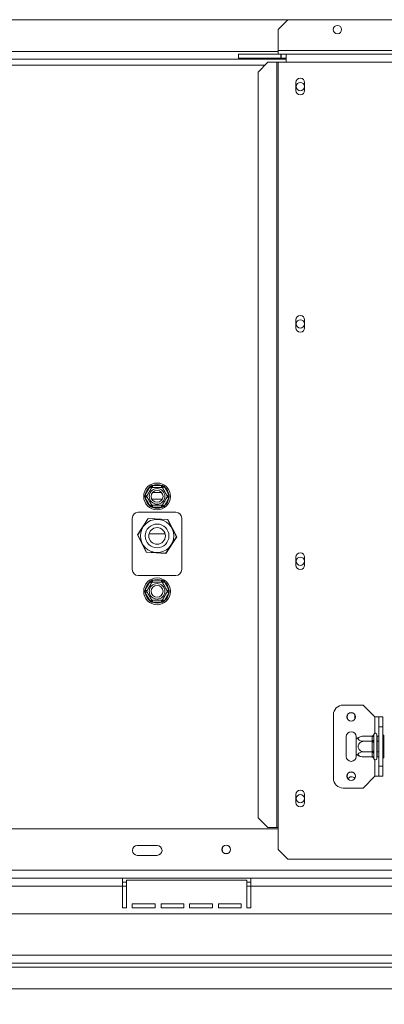
# Model space of a CAD drawing. Units: millimetres. Extents: x 202 to 33510, y -7872 to 10039.
# Drawn here: x 4744 to 5205, y 1615 to 2860 of the extents above; entities that cross this region are included whole.
import ezdxf

# ---------------------------------------------------------------- set-up
doc = ezdxf.new("R2010")
doc.units = ezdxf.units.MM
doc.header["$LTSCALE"] = 50
doc.layers.add('FORMAT', color=7, linetype='Continuous')
doc.styles.add('SLDTEXTSTYLE1', font='TXT', dxfattribs={"width": 0.75})
doc.dimstyles.new('SLDDIMSTYLE0', dxfattribs={"dimtxt": 132.291667, "dimasz": 65, "dimexe": 0, "dimexo": 0.0625, "dimgap": 33.072917, "dimtad": 1, "dimdec": 0, "dimlfac": 0.4, "dimrnd": 1e-09, "dimzin": 12, "dimdsep": 46, "dimtxsty": 'SLDTEXTSTYLE1', "dimsah": 1, "dimcen": 0.09, "dimadec": 0, "dimazin": 3, "dimtfac": 1, "dimtdec": 0, "dimtofl": 0, "dimtmove": 0, "dimatfit": 3, "dimfxl": 0, "dimfrac": 2, "dimtolj": 1, "dimtzin": 12, "dimarcsym": 0})

# ---------------------------------------------------------------- blocks, each defined once
blk = doc.blocks.new('_D_4')
at = {"layer": 'FORMAT', "color": 7}
for p, q in [((3755, 2302.2), (3755, 918.5)), ((6020, 1585.1), (6020, 918.5)), ((4609, 1418.6), (4582.1, 1418.6)), ((4582.1, 1418.6), (4582.1, 1171.7)), ((5199.9, 1418.6), (5226.7, 1418.6)), ((5226.7, 1418.6), (5226.7, 1171.7)), ((5032.6, 1391.4), (4917.1, 1198.9)), ((4582.1, 1171.7), (4609, 1171.7)), ((5226.7, 1171.7), (5199.9, 1171.7)), ((3755, 968.5), (6020, 968.5))]:
    blk.add_line(p, q, dxfattribs=at)
for points in [[(3755, 968.5), (3820, 956), (3820, 981)], [(6020, 968.5), (5955, 981), (5955, 956)]]:
    blk.add_solid(points, dxfattribs=at)
at = {"layer": 'FORMAT', "color": 7, "attachment_point": 1, "style": 'SLDTEXTSTYLE1'}
for s, insert, char_height in [('11', (4838, 1414.5), 92.6), ('35', (4642.5, 1367.8), 132.29), ('"', (5111.7, 1367.8), 132.3), ('16', (4974.8, 1291.1), 92.6), ('906mm', (4592.4, 1139), 132.29)]:
    blk.add_mtext(s, dxfattribs=dict(at, insert=insert, char_height=char_height))

msp = doc.modelspace()

# ---------------------------------------------------------------- linework, layer by layer
at = {"color": 7, "linetype": 'Continuous', "lineweight": 15}
for p, q in [((5083.1, 2859.7), (2426.9, 2859.7)), ((5083.1, 2859.7), (5070.6, 2847.2)), ((5083.1, 2859.7), (5858.1, 2859.7)), ((5070.6, 2821), (5070.6, 2847.2)), ((5020.6, 2811), (5020.6, 2816)), ((5020.6, 2816), (5074, 2816)), ((5070.6, 2821), (5070.6, 2816)), ((5074, 2811), (5074, 2816)), ((5074.5, 2816), (5074, 2816)), ((5074.5, 2811), (5074.5, 2816)), ((5074.5, 2816), (5080.6, 2816)), ((5080.6, 2816), (5860.6, 2816)), ((5080.6, 2816), (5080.6, 2806)), ((2429.4, 2809.7), (5080.6, 2809.7)), ((5020.6, 2811), (5074, 2811)), ((5057.8, 2806), (5045.4, 2793.5)), ((5069.2, 2806), (5057.8, 2806)), ((5069.2, 2806), (5069.2, 1838.5)), ((5069.2, 2806), (5070.6, 2806)), ((5070.6, 2806), (5070.6, 1838.5)), ((5070.6, 2806), (5080.6, 2806)), ((5074, 2811), (5074.5, 2811)), ((5074.5, 2811), (5080.6, 2811)), ((5080.6, 2806), (5860.6, 2806)), ((5045.4, 2793.5), (5045.4, 1851)), ((5093.2, 2780.2), (5093.2, 2770.2)), ((5104.2, 2770.2), (5104.2, 2780.2)), ((5093.2, 2480.2), (5093.2, 2470.2)), ((5104.2, 2470.2), (5104.2, 2480.2)), ((4902.6, 2259.2), (4908.3, 2269.1)), ((4908.3, 2269.1), (4910.5, 2267.9)), ((4911.8, 2268.6), (4911.8, 2271.1)), ((4911.8, 2271.1), (4923.2, 2271.1)), ((4923.2, 2268.6), (4923.2, 2271.1)), ((4924.5, 2267.9), (4926.7, 2269.1)), ((4926.7, 2269.1), (4932.4, 2259.2)), ((4902.6, 2259.2), (4904.8, 2258)), ((4902.6, 2255.2), (4904.8, 2256.5)), ((4908.3, 2245.4), (4902.6, 2255.2)), ((4911.9, 2262.2), (4923.1, 2262.2)), ((4932.4, 2255.2), (4926.7, 2245.4)), ((4930.2, 2258), (4932.4, 2259.2)), ((4930.2, 2256.5), (4932.4, 2255.2)), ((4908.3, 2245.4), (4910.5, 2246.6)), ((4911.8, 2243.4), (4911.8, 2245.9)), ((4923.2, 2243.4), (4911.8, 2243.4)), ((4923.2, 2243.4), (4923.2, 2245.9)), ((4924.5, 2246.6), (4926.7, 2245.4)), ((4886.2, 2164.7), (4886.2, 2229.7)), ((4892.7, 2208.6), (4906.3, 2229.4)), ((4906.4, 2229.1), (4893, 2208.6)), ((4893.7, 2237.2), (4941.2, 2237.2)), ((4906.3, 2229.4), (4931.1, 2228)), ((4930.9, 2227.8), (4906.4, 2229.1)), ((4942, 2205.9), (4930.9, 2227.8)), ((4931.1, 2228), (4942.3, 2205.9)), ((4948.7, 2229.7), (4948.7, 2164.7)), ((4903.9, 2186.5), (4892.7, 2208.6)), ((4893, 2208.6), (4904.1, 2186.7)), ((4907.4, 2210), (4927.6, 2210)), ((4928.6, 2185.3), (4942, 2205.9)), ((4942.3, 2205.9), (4928.7, 2185.1)), ((4928.7, 2185.1), (4903.9, 2186.5)), ((4904.1, 2186.7), (4928.6, 2185.3)), ((5093.2, 2180.2), (5093.2, 2170.2)), ((5104.2, 2170.2), (5104.2, 2180.2)), ((4941.2, 2157.2), (4893.7, 2157.2)), ((4902.6, 2139.2), (4908.3, 2149.1)), ((4908.3, 2149.1), (4910.5, 2147.9)), ((4911.8, 2148.6), (4911.8, 2151.1)), ((4911.8, 2151.1), (4923.2, 2151.1)), ((4923.2, 2148.6), (4923.2, 2151.1)), ((4924.5, 2147.9), (4926.7, 2149.1)), ((4926.7, 2149.1), (4932.4, 2139.2)), ((4902.6, 2139.2), (4904.8, 2138)), ((4902.6, 2135.2), (4904.8, 2136.5)), ((4908.3, 2125.4), (4902.6, 2135.2)), ((4932.4, 2135.2), (4926.7, 2125.4)), ((4930.2, 2138), (4932.4, 2139.2)), ((4930.2, 2136.5), (4932.4, 2135.2)), ((4908.3, 2125.4), (4910.5, 2126.6)), ((4911.8, 2123.4), (4911.8, 2125.9)), ((4923.2, 2123.4), (4911.8, 2123.4)), ((4923.2, 2123.4), (4923.2, 2125.9)), ((4924.5, 2126.6), (4926.7, 2125.4)), ((5178.1, 1993.5), (5153.1, 1993.5)), ((5193.1, 1978.5), (5178.1, 1993.5)), ((5140.6, 1901), (5140.6, 1981)), ((5167.5, 1975.6), (5167.5, 1981.4)), ((5193.1, 1978.5), (5198.1, 1978.5)), ((5198.1, 1978.5), (5203.1, 1978.5)), ((5198.1, 1966), (5198.1, 1978.5)), ((5203.1, 1978.5), (5203.1, 1966)), ((5189.4, 1954.1), (5179.1, 1954.1)), ((5189.4, 1953.7), (5189.4, 1954.1)), ((5191.9, 1956.4), (5191.9, 1955.9)), ((5191.9, 1955.9), (5191.9, 1950.2)), ((5195.6, 1956), (5195.6, 1926)), ((5195.9, 1954.1), (5195.6, 1954.4)), ((5195.9, 1954.1), (5195.9, 1947.6)), ((5198.1, 1954.1), (5195.9, 1954.1)), ((5203.1, 1966), (5198.1, 1966)), ((5198.1, 1916), (5198.1, 1966)), ((5203.1, 1916), (5203.1, 1966)), ((5204.4, 1955.4), (5203.1, 1955.4)), ((5204.4, 1955.4), (5204.4, 1948.2)), ((5156.9, 1953.5), (5156.9, 1928.5)), ((5169.4, 1950.8), (5169.4, 1953.5)), ((5169.4, 1931.1), (5169.4, 1950.8)), ((5189.4, 1947.6), (5179.1, 1947.6)), ((5189.4, 1948), (5189.4, 1953.7)), ((5189.4, 1947.6), (5189.4, 1948)), ((5189.4, 1946.7), (5189.4, 1947.6)), ((5189.4, 1935.3), (5189.4, 1946.7)), ((5189.4, 1946.7), (5191.9, 1946.7)), ((5191.9, 1950.2), (5191.9, 1948.7)), ((5191.9, 1948.7), (5191.9, 1946.7)), ((5191.9, 1946.7), (5191.9, 1935.3)), ((5195.9, 1947.6), (5195.6, 1947.7)), ((5195.9, 1947.6), (5195.9, 1934.4)), ((5198.1, 1947.6), (5195.9, 1947.6)), ((5204.4, 1948.2), (5203.1, 1948.2)), ((5204.4, 1948.2), (5204.4, 1933.8)), ((5169.4, 1928.5), (5169.4, 1931.1)), ((5189.4, 1934.4), (5179.1, 1934.4)), ((5189.4, 1935.3), (5191.9, 1935.3)), ((5189.4, 1934.4), (5189.4, 1935.3)), ((5189.4, 1934), (5189.4, 1934.4)), ((5189.4, 1928.3), (5189.4, 1934)), ((5191.9, 1935.3), (5191.9, 1933.3)), ((5191.9, 1933.3), (5191.9, 1931.8)), ((5191.9, 1931.8), (5191.9, 1926.1)), ((5195.9, 1934.4), (5195.6, 1934.3)), ((5198.1, 1934.4), (5195.9, 1934.4)), ((5195.9, 1934.4), (5195.9, 1927.9)), ((5204.4, 1933.8), (5203.1, 1933.8)), ((5204.4, 1933.8), (5204.4, 1926.6)), ((5189.4, 1927.9), (5179.1, 1927.9)), ((5189.4, 1927.9), (5189.4, 1928.3)), ((5191.9, 1926.1), (5191.9, 1925.6)), ((5195.6, 1927.6), (5195.9, 1927.9)), ((5198.1, 1927.9), (5195.9, 1927.9)), ((5204.4, 1926.6), (5203.1, 1926.6)), ((5198.1, 1916), (5203.1, 1916)), ((5198.1, 1903.5), (5198.1, 1916)), ((5203.1, 1916), (5203.1, 1903.5)), ((5193.1, 1903.5), (5178.1, 1888.5)), ((5193.1, 1903.5), (5198.1, 1903.5)), ((5203.1, 1903.5), (5198.1, 1903.5)), ((5093.2, 1880.2), (5093.2, 1870.2)), ((5104.2, 1870.2), (5104.2, 1880.2)), ((5178.1, 1888.5), (5153.1, 1888.5)), ((5045.4, 1851), (5057.8, 1838.5)), ((5070.6, 1837.2), (2439.4, 1837.2)), ((5057.8, 1838.5), (5069.2, 1838.5)), ((5070.6, 1838.5), (5069.2, 1838.5)), ((5070.6, 1811), (5070.6, 1838.5)), ((4917.5, 1816), (4892.5, 1816)), ((5070.6, 1811), (5083.1, 1798.5)), ((4892.5, 1803.5), (4917.5, 1803.5)), ((5083.1, 1798.5), (5858.1, 1798.5)), ((5823.2, 1784.7), (1686.7, 1784.7)), ((4873.7, 1774.7), (4536.2, 1774.7)), ((4873.7, 1764.7), (4873.7, 1774.7)), ((5036.2, 1774.7), (4873.7, 1774.7)), ((4878.7, 1769.7), (4873.7, 1769.7)), ((4878.7, 1772.2), (4878.7, 1737.2)), ((5031.2, 1772.2), (4878.7, 1772.2)), ((5031.2, 1737.2), (5031.2, 1772.2)), ((5036.2, 1769.7), (5031.2, 1769.7)), ((5036.2, 1774.7), (5036.2, 1764.7)), ((5373.7, 1774.7), (5036.2, 1774.7)), ((4873.7, 1764.7), (4536.2, 1764.7)), ((4873.7, 1737.2), (4873.7, 1764.7)), ((5373.7, 1764.7), (5036.2, 1764.7)), ((5036.2, 1737.2), (5036.2, 1764.7)), ((4873.7, 1737.2), (4878.7, 1737.2)), ((4886.2, 1737.2), (4886.2, 1742.2)), ((4886.2, 1742.2), (4915, 1742.2)), ((4886.2, 1737.2), (4915, 1737.2)), ((4915, 1742.2), (4915, 1737.2)), ((4922.5, 1737.2), (4922.5, 1742.2)), ((4922.5, 1742.2), (4951.2, 1742.2)), ((4922.5, 1737.2), (4951.2, 1737.2)), ((4951.2, 1742.2), (4951.2, 1737.2)), ((4958.7, 1742.2), (4987.5, 1742.2)), ((4958.7, 1737.2), (4958.7, 1742.2)), ((4958.7, 1737.2), (4987.5, 1737.2)), ((4987.5, 1742.2), (4987.5, 1737.2)), ((4995, 1742.2), (5023.7, 1742.2)), ((4995, 1737.2), (4995, 1742.2)), ((4995, 1737.2), (5023.7, 1737.2)), ((5023.7, 1742.2), (5023.7, 1737.2)), ((5031.2, 1737.2), (5036.2, 1737.2)), ((5964.7, 1729.7), (1545.2, 1729.7)), ((5972.2, 1677.2), (1537.7, 1677.2)), ((1537.7, 1667.2), (5972.2, 1667.2)), ((1537.7, 1662.2), (5972.2, 1662.2)), ((1490.1, 1634.7), (6019.9, 1634.7))]:
    msp.add_line(p, q, dxfattribs=at)
at = {"color": 8, "linetype": 'Continuous', "lineweight": 15}
for p, q in [((5070.6, 2819.7), (2439.4, 2819.7)), ((5862.5, 2821), (5070.6, 2821)), ((2455.9, 2802.2), (5054.1, 2802.2)), ((4924, 2253.5), (4911, 2253.5)), ((5193.1, 1957.8), (5193.1, 1978.5)), ((5193.1, 1903.5), (5193.1, 1924.2)), ((4878.7, 1764.7), (4873.7, 1764.7)), ((5036.2, 1764.7), (5031.2, 1764.7))]:
    msp.add_line(p, q, dxfattribs=at)
at = {"color": 7, "linetype": 'Continuous', "lineweight": 15}
for centre, radius in [((5145.6, 2847.2), 5.38), ((5098.7, 2775.2), 5.25), ((5098.7, 2475.2), 5.25), ((4917.5, 2257.2), 16.9), ((4917.5, 2257.2), 9.85), ((4917.5, 2257.2), 7.5), ((4917.5, 2207.2), 21), ((4917.5, 2207.2), 15), ((4917.5, 2207.2), 10.5), ((5098.7, 2175.2), 5.25), ((4917.5, 2137.2), 16.9), ((4917.5, 2137.2), 9.85), ((4917.5, 2137.2), 7.5), ((5163.1, 1978.5), 5.5), ((5163.1, 1978.5), 5.25), ((5163.1, 1903.5), 5.5), ((5163.1, 1903.5), 5.25), ((5098.7, 1875.2), 5.25), ((5005, 1811), 5.5), ((5005, 1811), 5.25)]:
    msp.add_circle(centre, radius, dxfattribs=at)
for centre, radius, start, end in [((5098.7, 2780.2), 5.5, 0, 180), ((5098.7, 2770.2), 5.5, 180, 0), ((5098.7, 2480.2), 5.5, 0, 180), ((5098.7, 2470.2), 5.5, 180, 0), ((4917.5, 2257.2), 15, 127.6684, 172.3316), ((4917.5, 2257.2), 15, 67.6684, 112.3316), ((4917.5, 2257.2), 15, 7.6684, 52.3316), ((4917.5, 2257.2), 15, 187.6684, 232.3316), ((4917.5, 2257.2), 15, 307.6684, 352.3316), ((4917.5, 2257.2), 15, 247.6684, 292.3316), ((4893.7, 2229.7), 7.5, 90, 180), ((4941.2, 2229.7), 7.5, 0, 90), ((5098.7, 2180.2), 5.5, 0, 180), ((5098.7, 2170.2), 5.5, 180, 0), ((4893.7, 2164.7), 7.5, 180, 270), ((4941.2, 2164.7), 7.5, 270, 0), ((4917.5, 2137.2), 15, 127.6684, 172.3316), ((4917.5, 2137.2), 15, 67.6684, 112.3316), ((4917.5, 2137.2), 15, 7.6684, 52.3316), ((4917.5, 2137.2), 15, 187.6684, 232.3316), ((4917.5, 2137.2), 15, 307.6684, 352.3316), ((4917.5, 2137.2), 15, 247.6684, 292.3316), ((5153.1, 1981), 12.5, 90, 180), ((5163.1, 1953.5), 6.25, 0, 180), ((5179.1, 1938), 16.1, 94.8483, 127.2258), ((5179.1, 1938), 16.1, 93.4105, 94.8483), ((5189.5, 1956), 2.35, 266.1887, 355.5981), ((5193.7, 1956), 1.88, 0, 166.4871), ((5189.5, 1950.3), 2.35, 266.1887, 355.5981), ((5179.1, 1944), 16.1, 232.7742, 265.0951), ((5189.5, 1931.6), 2.35, 4.4019, 93.8113), ((5163.1, 1928.5), 6.25, 180, 0), ((5179.1, 1944), 16.1, 265.0951, 265.5564), ((5189.5, 1925.9), 2.35, 4.4019, 93.8113), ((5193.7, 1926), 1.88, 193.5051, 0), ((5153.1, 1901), 12.5, 180, 270), ((5163.7, 1897.2), 5.63, 43.7376, 147.6836), ((5163.7, 1897.2), 5.5, 43.2935, 148.1277), ((5098.7, 1880.2), 5.5, 0, 180), ((5098.7, 1870.2), 5.5, 180, 360), ((4892.5, 1809.7), 6.25, 90, 270), ((4917.5, 1809.7), 6.25, 270, 90)]:
    msp.add_arc(centre, radius, start, end, dxfattribs=at)
for points, knots in [([(4904.3, 2257.2), (4904.4, 2257.2), (4904.4, 2257.3), (4904.4, 2257.3), (4904.5, 2257.4), (4904.5, 2257.6), (4904.7, 2257.8), (4904.8, 2258), (4904.9, 2258.3), (4905.1, 2258.6), (4905.3, 2258.9), (4905.6, 2259.3), (4905.8, 2259.8), (4906.1, 2260.2), (4906.3, 2260.7), (4906.6, 2261.1), (4906.9, 2261.6), (4907.2, 2262.1), (4907.5, 2262.6), (4907.8, 2263.2), (4908.2, 2263.9), (4908.7, 2264.7), (4909.1, 2265.5), (4909.6, 2266.3), (4909.9, 2266.8), (4910.1, 2267.2), (4910.2, 2267.5), (4910.4, 2267.7), (4910.5, 2268), (4910.7, 2268.2), (4910.8, 2268.3), (4910.8, 2268.5), (4910.9, 2268.6), (4910.9, 2268.6), (4910.9, 2268.6)], [0, 0, 0, 0, 0.02848, 0.057131, 0.086323, 0.115705, 0.144192, 0.172862, 0.202132, 0.231619, 0.260451, 0.289513, 0.319344, 0.349464, 0.375474, 0.401938, 0.428642, 0.455849, 0.484982, 0.514469, 0.550441, 0.595069, 0.640363, 0.698583, 0.734118, 0.759572, 0.785179, 0.811014, 0.837153, 0.865101, 0.893223, 0.921879, 0.950714, 1, 1, 1, 1]), ([(4908.3, 2269.1), (4908.6, 2269.4), (4909, 2269.9), (4909.5, 2270.4), (4909.8, 2270.6)], [0, 0, 0, 0, 0.499606, 1, 1, 1, 1]), ([(4909.8, 2270.6), (4910.1, 2270.7), (4910.8, 2270.9), (4911.4, 2271), (4911.8, 2271.1)], [0, 0, 0, 0, 0.499553, 1, 1, 1, 1]), ([(4909.8, 2270.6), (4909.8, 2270.6), (4909.8, 2270.5), (4910, 2270.1), (4910.4, 2269.6), (4910.7, 2269), (4910.9, 2268.7), (4910.9, 2268.6), (4910.9, 2268.6)], [0, 0, 0, 0, 0.004162, 0.09651, 0.357505, 0.581507, 0.790467, 1, 1, 1, 1]), ([(4910.9, 2268.6), (4910.9, 2268.6), (4910.9, 2268.6), (4911, 2268.6), (4911.1, 2268.6), (4911.3, 2268.6), (4911.5, 2268.6), (4911.8, 2268.6), (4912.1, 2268.6), (4912.5, 2268.6), (4912.9, 2268.6), (4913.3, 2268.6), (4913.8, 2268.6), (4914.3, 2268.6), (4914.9, 2268.6), (4915.4, 2268.6), (4915.9, 2268.6), (4916.5, 2268.6), (4917.2, 2268.6), (4917.8, 2268.6), (4918.6, 2268.6), (4919.5, 2268.6), (4920.5, 2268.6), (4921.3, 2268.6), (4922, 2268.6), (4922.4, 2268.6), (4922.7, 2268.6), (4923, 2268.6), (4923.3, 2268.6), (4923.5, 2268.6), (4923.7, 2268.6), (4923.9, 2268.6), (4924, 2268.6), (4924, 2268.6), (4924.1, 2268.6)], [0, 0, 0, 0, 0.02848, 0.057131, 0.086323, 0.115705, 0.144192, 0.172862, 0.202132, 0.231619, 0.260451, 0.289513, 0.319344, 0.349464, 0.375474, 0.401938, 0.428642, 0.455849, 0.484982, 0.514469, 0.550441, 0.595069, 0.640363, 0.698583, 0.734118, 0.759572, 0.785179, 0.811014, 0.837153, 0.865101, 0.893223, 0.921879, 0.950714, 1, 1, 1, 1]), ([(4923.2, 2271.1), (4923.5, 2271), (4924.2, 2270.9), (4924.9, 2270.7), (4925.2, 2270.6)], [0, 0, 0, 0, 0.499606, 1, 1, 1, 1]), ([(4924.1, 2268.6), (4924.1, 2268.6), (4924.1, 2268.7), (4924.3, 2269), (4924.6, 2269.6), (4924.9, 2270.1), (4925.1, 2270.5), (4925.2, 2270.6), (4925.2, 2270.6)], [0, 0, 0, 0, 0.209533, 0.418493, 0.642495, 0.90349, 0.995838, 1, 1, 1, 1]), ([(4924.1, 2268.6), (4924.1, 2268.6), (4924.1, 2268.6), (4924.1, 2268.6), (4924.1, 2268.5), (4924.2, 2268.3), (4924.3, 2268.2), (4924.4, 2267.9), (4924.6, 2267.7), (4924.8, 2267.3), (4925, 2267), (4925.2, 2266.6), (4925.5, 2266.2), (4925.7, 2265.7), (4926, 2265.3), (4926.3, 2264.8), (4926.5, 2264.3), (4926.8, 2263.8), (4927.1, 2263.4), (4927.3, 2262.9), (4927.6, 2262.5), (4927.8, 2262), (4928.1, 2261.6), (4928.3, 2261.2), (4928.6, 2260.8), (4928.8, 2260.4), (4929, 2260), (4929.2, 2259.6), (4929.4, 2259.3), (4929.6, 2259), (4929.8, 2258.7), (4930, 2258.4), (4930.1, 2258.1), (4930.3, 2257.9), (4930.4, 2257.7), (4930.5, 2257.5), (4930.5, 2257.4), (4930.6, 2257.3), (4930.6, 2257.3), (4930.6, 2257.2), (4930.6, 2257.2)], [0, 0, 0, 0, 0.025499, 0.05112, 0.077125, 0.103263, 0.133695, 0.164351, 0.195736, 0.227385, 0.256361, 0.285568, 0.315551, 0.345824, 0.371934, 0.398259, 0.425306, 0.45262, 0.476209, 0.499983, 0.523211, 0.546617, 0.57058, 0.594731, 0.617956, 0.641339, 0.665198, 0.689211, 0.713377, 0.737689, 0.762433, 0.787317, 0.814076, 0.840999, 0.868416, 0.895998, 0.921671, 0.947473, 0.97367, 1, 1, 1, 1]), ([(4925.2, 2270.6), (4925.4, 2270.4), (4925.9, 2269.9), (4926.4, 2269.4), (4926.7, 2269.1)], [0, 0, 0, 0, 0.4995534, 1, 1, 1, 1]), ([(4902, 2257.2), (4902.1, 2257.6), (4902.3, 2258.2), (4902.5, 2258.9), (4902.6, 2259.2)], [0, 0, 0, 0, 0.4995534, 1, 1, 1, 1]), ([(4902.6, 2255.2), (4902.5, 2255.6), (4902.3, 2256.2), (4902.1, 2256.9), (4902, 2257.2)], [0, 0, 0, 0, 0.499606, 1, 1, 1, 1]), ([(4902, 2257.2), (4902.1, 2257.2), (4902.2, 2257.2), (4902.6, 2257.2), (4903.2, 2257.2), (4903.9, 2257.2), (4904.3, 2257.2), (4904.3, 2257.2), (4904.3, 2257.2)], [0, 0, 0, 0, 0.004162, 0.09651, 0.357505, 0.581507, 0.790467, 1, 1, 1, 1]), ([(4910.9, 2245.9), (4910.9, 2245.9), (4910.9, 2245.9), (4910.9, 2245.9), (4910.8, 2246), (4910.8, 2246.1), (4910.7, 2246.3), (4910.5, 2246.5), (4910.4, 2246.8), (4910.2, 2247.2), (4910, 2247.5), (4909.7, 2247.9), (4909.5, 2248.3), (4909.2, 2248.8), (4909, 2249.2), (4908.7, 2249.7), (4908.4, 2250.2), (4908.2, 2250.6), (4907.9, 2251.1), (4907.6, 2251.6), (4907.4, 2252), (4907.1, 2252.4), (4906.9, 2252.9), (4906.6, 2253.3), (4906.4, 2253.7), (4906.2, 2254.1), (4905.9, 2254.5), (4905.7, 2254.9), (4905.5, 2255.2), (4905.3, 2255.5), (4905.2, 2255.8), (4905, 2256.1), (4904.9, 2256.4), (4904.7, 2256.6), (4904.6, 2256.8), (4904.5, 2257), (4904.4, 2257.1), (4904.4, 2257.2), (4904.4, 2257.2), (4904.4, 2257.2), (4904.3, 2257.2)], [0, 0, 0, 0, 0.025499, 0.05112, 0.077125, 0.103263, 0.133695, 0.164351, 0.195736, 0.227385, 0.256361, 0.285568, 0.315551, 0.345824, 0.371934, 0.398259, 0.425306, 0.45262, 0.476209, 0.499983, 0.523211, 0.546617, 0.57058, 0.594731, 0.617956, 0.641339, 0.665198, 0.689211, 0.713377, 0.737689, 0.762433, 0.787317, 0.814076, 0.840999, 0.868416, 0.895998, 0.921671, 0.947473, 0.97367, 1, 1, 1, 1]), ([(4930.6, 2257.2), (4930.6, 2257.2), (4930.6, 2257.2), (4930.6, 2257.2), (4930.5, 2257.1), (4930.4, 2256.9), (4930.3, 2256.7), (4930.2, 2256.5), (4930, 2256.2), (4929.8, 2255.9), (4929.6, 2255.6), (4929.4, 2255.2), (4929.2, 2254.7), (4928.9, 2254.3), (4928.6, 2253.8), (4928.4, 2253.4), (4928.1, 2252.9), (4927.8, 2252.4), (4927.5, 2251.8), (4927.2, 2251.2), (4926.8, 2250.6), (4926.3, 2249.8), (4925.8, 2248.9), (4925.4, 2248.2), (4925.1, 2247.7), (4924.9, 2247.3), (4924.7, 2247), (4924.6, 2246.8), (4924.4, 2246.5), (4924.3, 2246.3), (4924.2, 2246.1), (4924.1, 2246), (4924.1, 2245.9), (4924.1, 2245.9), (4924.1, 2245.9)], [0, 0, 0, 0, 0.02848, 0.057131, 0.086323, 0.115705, 0.144192, 0.172862, 0.202132, 0.231619, 0.260451, 0.289513, 0.319344, 0.349464, 0.375474, 0.401938, 0.428642, 0.455849, 0.484982, 0.514469, 0.550441, 0.595069, 0.640363, 0.698583, 0.734118, 0.759572, 0.785179, 0.811014, 0.837153, 0.865101, 0.893223, 0.921879, 0.950714, 1, 1, 1, 1]), ([(4930.6, 2257.2), (4930.6, 2257.2), (4930.7, 2257.2), (4931.1, 2257.2), (4931.7, 2257.2), (4932.4, 2257.2), (4932.8, 2257.2), (4932.9, 2257.2), (4932.9, 2257.2)], [0, 0, 0, 0, 0.209533, 0.418493, 0.642495, 0.90349, 0.995838, 1, 1, 1, 1]), ([(4932.4, 2259.2), (4932.5, 2258.9), (4932.7, 2258.2), (4932.8, 2257.6), (4932.9, 2257.2)], [0, 0, 0, 0, 0.499606, 1, 1, 1, 1]), ([(4932.9, 2257.2), (4932.8, 2256.9), (4932.7, 2256.2), (4932.5, 2255.6), (4932.4, 2255.2)], [0, 0, 0, 0, 0.499553, 1, 1, 1, 1]), ([(4909.8, 2243.9), (4909.5, 2244.1), (4909, 2244.6), (4908.6, 2245.1), (4908.3, 2245.4)], [0, 0, 0, 0, 0.499553, 1, 1, 1, 1]), ([(4909.8, 2243.9), (4909.8, 2243.9), (4909.8, 2244), (4910, 2244.3), (4910.4, 2244.9), (4910.7, 2245.4), (4910.9, 2245.8), (4910.9, 2245.8), (4910.9, 2245.9)], [0, 0, 0, 0, 0.0041616, 0.0965099, 0.3575048, 0.5815074, 0.7904673, 1, 1, 1, 1]), ([(4911.8, 2243.4), (4911.4, 2243.4), (4910.8, 2243.6), (4910.1, 2243.8), (4909.8, 2243.9)], [0, 0, 0, 0, 0.499606, 1, 1, 1, 1]), ([(4924.1, 2245.9), (4924, 2245.9), (4924, 2245.9), (4924, 2245.9), (4923.8, 2245.9), (4923.7, 2245.9), (4923.4, 2245.9), (4923.2, 2245.9), (4922.9, 2245.9), (4922.5, 2245.9), (4922.1, 2245.9), (4921.7, 2245.9), (4921.2, 2245.9), (4920.6, 2245.9), (4920.1, 2245.9), (4919.6, 2245.9), (4919, 2245.9), (4918.4, 2245.9), (4917.8, 2245.9), (4917.1, 2245.9), (4916.3, 2245.9), (4915.4, 2245.9), (4914.5, 2245.9), (4913.6, 2245.9), (4913, 2245.9), (4912.6, 2245.9), (4912.3, 2245.9), (4912, 2245.9), (4911.7, 2245.9), (4911.4, 2245.9), (4911.2, 2245.9), (4911.1, 2245.9), (4911, 2245.9), (4910.9, 2245.9), (4910.9, 2245.9)], [0, 0, 0, 0, 0.02848, 0.057131, 0.086323, 0.115705, 0.144192, 0.172862, 0.202132, 0.231619, 0.260451, 0.289513, 0.319344, 0.349464, 0.375474, 0.401938, 0.428642, 0.455849, 0.484982, 0.514469, 0.550441, 0.595069, 0.640363, 0.698583, 0.734118, 0.759572, 0.785179, 0.811014, 0.837153, 0.865101, 0.893223, 0.921879, 0.950714, 1, 1, 1, 1]), ([(4925.2, 2243.9), (4924.9, 2243.8), (4924.2, 2243.6), (4923.5, 2243.4), (4923.2, 2243.4)], [0, 0, 0, 0, 0.499553, 1, 1, 1, 1]), ([(4924.1, 2245.9), (4924.1, 2245.8), (4924.1, 2245.8), (4924.3, 2245.4), (4924.6, 2244.9), (4924.9, 2244.3), (4925.1, 2244), (4925.2, 2243.9), (4925.2, 2243.9)], [0, 0, 0, 0, 0.209533, 0.418493, 0.642495, 0.90349, 0.995838, 1, 1, 1, 1]), ([(4926.7, 2245.4), (4926.4, 2245.1), (4925.9, 2244.6), (4925.4, 2244.1), (4925.2, 2243.9)], [0, 0, 0, 0, 0.499606, 1, 1, 1, 1]), ([(4904.3, 2137.2), (4904.4, 2137.2), (4904.4, 2137.3), (4904.4, 2137.3), (4904.5, 2137.4), (4904.5, 2137.6), (4904.7, 2137.8), (4904.8, 2138), (4904.9, 2138.3), (4905.1, 2138.6), (4905.3, 2138.9), (4905.6, 2139.3), (4905.8, 2139.8), (4906.1, 2140.2), (4906.3, 2140.7), (4906.6, 2141.1), (4906.9, 2141.6), (4907.2, 2142.1), (4907.5, 2142.6), (4907.8, 2143.2), (4908.2, 2143.9), (4908.7, 2144.7), (4909.1, 2145.5), (4909.6, 2146.3), (4909.9, 2146.8), (4910.1, 2147.2), (4910.2, 2147.5), (4910.4, 2147.7), (4910.5, 2148), (4910.7, 2148.2), (4910.8, 2148.3), (4910.8, 2148.5), (4910.9, 2148.6), (4910.9, 2148.6), (4910.9, 2148.6)], [0, 0, 0, 0, 0.02848, 0.057131, 0.086323, 0.115705, 0.144192, 0.172862, 0.202132, 0.231619, 0.260451, 0.289513, 0.319344, 0.349464, 0.375474, 0.401938, 0.428642, 0.455849, 0.484982, 0.514469, 0.550441, 0.595069, 0.640363, 0.698583, 0.734118, 0.759572, 0.785179, 0.811014, 0.837153, 0.865101, 0.893223, 0.921879, 0.950714, 1, 1, 1, 1]), ([(4908.3, 2149.1), (4908.6, 2149.4), (4909, 2149.9), (4909.5, 2150.4), (4909.8, 2150.6)], [0, 0, 0, 0, 0.499606, 1, 1, 1, 1]), ([(4909.8, 2150.6), (4910.1, 2150.7), (4910.8, 2150.9), (4911.4, 2151), (4911.8, 2151.1)], [0, 0, 0, 0, 0.499553, 1, 1, 1, 1]), ([(4909.8, 2150.6), (4909.8, 2150.6), (4909.8, 2150.5), (4910, 2150.1), (4910.4, 2149.6), (4910.7, 2149), (4910.9, 2148.7), (4910.9, 2148.6), (4910.9, 2148.6)], [0, 0, 0, 0, 0.004162, 0.09651, 0.357505, 0.581507, 0.790467, 1, 1, 1, 1]), ([(4910.9, 2148.6), (4910.9, 2148.6), (4910.9, 2148.6), (4911, 2148.6), (4911.1, 2148.6), (4911.3, 2148.6), (4911.5, 2148.6), (4911.8, 2148.6), (4912.1, 2148.6), (4912.5, 2148.6), (4912.9, 2148.6), (4913.3, 2148.6), (4913.8, 2148.6), (4914.3, 2148.6), (4914.9, 2148.6), (4915.4, 2148.6), (4915.9, 2148.6), (4916.5, 2148.6), (4917.2, 2148.6), (4917.8, 2148.6), (4918.6, 2148.6), (4919.5, 2148.6), (4920.5, 2148.6), (4921.3, 2148.6), (4922, 2148.6), (4922.4, 2148.6), (4922.7, 2148.6), (4923, 2148.6), (4923.3, 2148.6), (4923.5, 2148.6), (4923.7, 2148.6), (4923.9, 2148.6), (4924, 2148.6), (4924, 2148.6), (4924.1, 2148.6)], [0, 0, 0, 0, 0.02848, 0.057131, 0.086323, 0.115705, 0.144192, 0.172862, 0.202132, 0.231619, 0.260451, 0.289513, 0.319344, 0.349464, 0.375474, 0.401938, 0.428642, 0.455849, 0.484982, 0.514469, 0.550441, 0.595069, 0.640363, 0.698583, 0.734118, 0.759572, 0.785179, 0.811014, 0.837153, 0.865101, 0.893223, 0.921879, 0.950714, 1, 1, 1, 1]), ([(4923.2, 2151.1), (4923.5, 2151), (4924.2, 2150.9), (4924.9, 2150.7), (4925.2, 2150.6)], [0, 0, 0, 0, 0.499606, 1, 1, 1, 1]), ([(4924.1, 2148.6), (4924.1, 2148.6), (4924.1, 2148.7), (4924.3, 2149), (4924.6, 2149.6), (4924.9, 2150.1), (4925.1, 2150.5), (4925.2, 2150.6), (4925.2, 2150.6)], [0, 0, 0, 0, 0.209533, 0.418493, 0.642495, 0.90349, 0.995838, 1, 1, 1, 1]), ([(4924.1, 2148.6), (4924.1, 2148.6), (4924.1, 2148.6), (4924.1, 2148.6), (4924.1, 2148.5), (4924.2, 2148.3), (4924.3, 2148.2), (4924.4, 2147.9), (4924.6, 2147.7), (4924.8, 2147.3), (4925, 2147), (4925.2, 2146.6), (4925.5, 2146.2), (4925.7, 2145.7), (4926, 2145.3), (4926.3, 2144.8), (4926.5, 2144.3), (4926.8, 2143.8), (4927.1, 2143.4), (4927.3, 2142.9), (4927.6, 2142.5), (4927.8, 2142), (4928.1, 2141.6), (4928.3, 2141.2), (4928.6, 2140.8), (4928.8, 2140.4), (4929, 2140), (4929.2, 2139.6), (4929.4, 2139.3), (4929.6, 2139), (4929.8, 2138.7), (4930, 2138.4), (4930.1, 2138.1), (4930.3, 2137.9), (4930.4, 2137.7), (4930.5, 2137.5), (4930.5, 2137.4), (4930.6, 2137.3), (4930.6, 2137.3), (4930.6, 2137.2), (4930.6, 2137.2)], [0, 0, 0, 0, 0.025499, 0.05112, 0.077125, 0.103263, 0.133695, 0.164351, 0.195736, 0.227385, 0.256361, 0.285568, 0.315551, 0.345824, 0.371934, 0.398259, 0.425306, 0.45262, 0.476209, 0.499983, 0.523211, 0.546617, 0.57058, 0.594731, 0.617956, 0.641339, 0.665198, 0.689211, 0.713377, 0.737689, 0.762433, 0.787317, 0.814076, 0.840999, 0.868416, 0.895998, 0.921671, 0.947473, 0.97367, 1, 1, 1, 1]), ([(4925.2, 2150.6), (4925.4, 2150.4), (4925.9, 2149.9), (4926.4, 2149.4), (4926.7, 2149.1)], [0, 0, 0, 0, 0.4995534, 1, 1, 1, 1]), ([(4902, 2137.2), (4902.1, 2137.6), (4902.3, 2138.2), (4902.5, 2138.9), (4902.6, 2139.2)], [0, 0, 0, 0, 0.4995534, 1, 1, 1, 1]), ([(4902, 2137.2), (4902.1, 2137.2), (4902.2, 2137.2), (4902.6, 2137.2), (4903.2, 2137.2), (4903.9, 2137.2), (4904.3, 2137.2), (4904.3, 2137.2), (4904.3, 2137.2)], [0, 0, 0, 0, 0.004162, 0.09651, 0.357505, 0.581507, 0.790467, 1, 1, 1, 1]), ([(4902.6, 2135.2), (4902.5, 2135.6), (4902.3, 2136.2), (4902.1, 2136.9), (4902, 2137.2)], [0, 0, 0, 0, 0.499606, 1, 1, 1, 1]), ([(4910.9, 2125.9), (4910.9, 2125.9), (4910.9, 2125.9), (4910.9, 2125.9), (4910.8, 2126), (4910.8, 2126.1), (4910.7, 2126.3), (4910.5, 2126.5), (4910.4, 2126.8), (4910.2, 2127.2), (4910, 2127.5), (4909.7, 2127.9), (4909.5, 2128.3), (4909.2, 2128.8), (4909, 2129.2), (4908.7, 2129.7), (4908.4, 2130.2), (4908.2, 2130.6), (4907.9, 2131.1), (4907.6, 2131.6), (4907.4, 2132), (4907.1, 2132.4), (4906.9, 2132.9), (4906.6, 2133.3), (4906.4, 2133.7), (4906.2, 2134.1), (4905.9, 2134.5), (4905.7, 2134.9), (4905.5, 2135.2), (4905.3, 2135.5), (4905.2, 2135.8), (4905, 2136.1), (4904.9, 2136.4), (4904.7, 2136.6), (4904.6, 2136.8), (4904.5, 2137), (4904.4, 2137.1), (4904.4, 2137.2), (4904.4, 2137.2), (4904.4, 2137.2), (4904.3, 2137.2)], [0, 0, 0, 0, 0.025499, 0.05112, 0.077125, 0.103263, 0.133695, 0.164351, 0.195736, 0.227385, 0.256361, 0.285568, 0.315551, 0.345824, 0.371934, 0.398259, 0.425306, 0.45262, 0.476209, 0.499983, 0.523211, 0.546617, 0.57058, 0.594731, 0.617956, 0.641339, 0.665198, 0.689211, 0.713377, 0.737689, 0.762433, 0.787317, 0.814076, 0.840999, 0.868416, 0.895998, 0.921671, 0.947473, 0.97367, 1, 1, 1, 1]), ([(4930.6, 2137.2), (4930.6, 2137.2), (4930.6, 2137.2), (4930.6, 2137.2), (4930.5, 2137.1), (4930.4, 2136.9), (4930.3, 2136.7), (4930.2, 2136.5), (4930, 2136.2), (4929.8, 2135.9), (4929.6, 2135.6), (4929.4, 2135.2), (4929.2, 2134.7), (4928.9, 2134.3), (4928.6, 2133.8), (4928.4, 2133.4), (4928.1, 2132.9), (4927.8, 2132.4), (4927.5, 2131.8), (4927.2, 2131.2), (4926.8, 2130.6), (4926.3, 2129.8), (4925.8, 2128.9), (4925.4, 2128.2), (4925.1, 2127.7), (4924.9, 2127.3), (4924.7, 2127), (4924.6, 2126.8), (4924.4, 2126.5), (4924.3, 2126.3), (4924.2, 2126.1), (4924.1, 2126), (4924.1, 2125.9), (4924.1, 2125.9), (4924.1, 2125.9)], [0, 0, 0, 0, 0.02848, 0.057131, 0.086323, 0.115705, 0.144192, 0.172862, 0.202132, 0.231619, 0.260451, 0.289513, 0.319344, 0.349464, 0.375474, 0.401938, 0.428642, 0.455849, 0.484982, 0.514469, 0.550441, 0.595069, 0.640363, 0.698583, 0.734118, 0.759572, 0.785179, 0.811014, 0.837153, 0.865101, 0.893223, 0.921879, 0.950714, 1, 1, 1, 1]), ([(4930.6, 2137.2), (4930.6, 2137.2), (4930.7, 2137.2), (4931.1, 2137.2), (4931.7, 2137.2), (4932.4, 2137.2), (4932.8, 2137.2), (4932.9, 2137.2), (4932.9, 2137.2)], [0, 0, 0, 0, 0.209533, 0.418493, 0.642495, 0.90349, 0.995838, 1, 1, 1, 1]), ([(4932.4, 2139.2), (4932.5, 2138.9), (4932.7, 2138.2), (4932.8, 2137.6), (4932.9, 2137.2)], [0, 0, 0, 0, 0.499606, 1, 1, 1, 1]), ([(4932.9, 2137.2), (4932.8, 2136.9), (4932.7, 2136.2), (4932.5, 2135.6), (4932.4, 2135.2)], [0, 0, 0, 0, 0.499553, 1, 1, 1, 1]), ([(4909.8, 2123.9), (4909.5, 2124.1), (4909, 2124.6), (4908.6, 2125.1), (4908.3, 2125.4)], [0, 0, 0, 0, 0.499553, 1, 1, 1, 1]), ([(4909.8, 2123.9), (4909.8, 2123.9), (4909.8, 2124), (4910, 2124.3), (4910.4, 2124.9), (4910.7, 2125.4), (4910.9, 2125.8), (4910.9, 2125.8), (4910.9, 2125.9)], [0, 0, 0, 0, 0.0041616, 0.0965099, 0.3575048, 0.5815074, 0.7904673, 1, 1, 1, 1]), ([(4911.8, 2123.4), (4911.4, 2123.4), (4910.8, 2123.6), (4910.1, 2123.8), (4909.8, 2123.9)], [0, 0, 0, 0, 0.499606, 1, 1, 1, 1]), ([(4924.1, 2125.9), (4924, 2125.9), (4924, 2125.9), (4924, 2125.9), (4923.8, 2125.9), (4923.7, 2125.9), (4923.4, 2125.9), (4923.2, 2125.9), (4922.9, 2125.9), (4922.5, 2125.9), (4922.1, 2125.9), (4921.7, 2125.9), (4921.2, 2125.9), (4920.6, 2125.9), (4920.1, 2125.9), (4919.6, 2125.9), (4919, 2125.9), (4918.4, 2125.9), (4917.8, 2125.9), (4917.1, 2125.9), (4916.3, 2125.9), (4915.4, 2125.9), (4914.5, 2125.9), (4913.6, 2125.9), (4913, 2125.9), (4912.6, 2125.9), (4912.3, 2125.9), (4912, 2125.9), (4911.7, 2125.9), (4911.4, 2125.9), (4911.2, 2125.9), (4911.1, 2125.9), (4911, 2125.9), (4910.9, 2125.9), (4910.9, 2125.9)], [0, 0, 0, 0, 0.02848, 0.057131, 0.086323, 0.115705, 0.144192, 0.172862, 0.202132, 0.231619, 0.260451, 0.289513, 0.319344, 0.349464, 0.375474, 0.401938, 0.428642, 0.455849, 0.484982, 0.514469, 0.550441, 0.595069, 0.640363, 0.698583, 0.734118, 0.759572, 0.785179, 0.811014, 0.837153, 0.865101, 0.893223, 0.921879, 0.950714, 1, 1, 1, 1]), ([(4925.2, 2123.9), (4924.9, 2123.8), (4924.2, 2123.6), (4923.5, 2123.4), (4923.2, 2123.4)], [0, 0, 0, 0, 0.499553, 1, 1, 1, 1]), ([(4924.1, 2125.9), (4924.1, 2125.8), (4924.1, 2125.8), (4924.3, 2125.4), (4924.6, 2124.9), (4924.9, 2124.3), (4925.1, 2124), (4925.2, 2123.9), (4925.2, 2123.9)], [0, 0, 0, 0, 0.209533, 0.418493, 0.642495, 0.90349, 0.995838, 1, 1, 1, 1]), ([(4926.7, 2125.4), (4926.4, 2125.1), (4925.9, 2124.6), (4925.4, 2124.1), (4925.2, 2123.9)], [0, 0, 0, 0, 0.499606, 1, 1, 1, 1]), ([(5179.1, 1954.1), (5178.4, 1954.1), (5176.7, 1954), (5174.4, 1953.4), (5172.6, 1952.5), (5171.9, 1951.6), (5171.7, 1950.7), (5172, 1949.8), (5173.1, 1948.9), (5174.7, 1948.2), (5176.8, 1947.7), (5178.4, 1947.6), (5179.1, 1947.6)], [0, 0, 0, 0, 0.103374, 0.227402, 0.345681, 0.452315, 0.499829, 0.594514, 0.689001, 0.787163, 0.89589, 1, 1, 1, 1]), ([(5189.4, 1954.1), (5189.6, 1954.2), (5190.1, 1954.2), (5190.8, 1954.6), (5191.4, 1955.2), (5191.8, 1955.9), (5191.9, 1956.3), (5191.9, 1956.4), (5191.9, 1956.4)], [0, 0, 0, 0, 0.209533, 0.418493, 0.642495, 0.90349, 0.995838, 1, 1, 1, 1]), ([(5179.1, 1947.6), (5178.3, 1947.5), (5176.6, 1947.3), (5174.3, 1946.1), (5172.6, 1944.3), (5171.7, 1942.1), (5171.8, 1939.9), (5172.5, 1938), (5173.8, 1936.3), (5175.7, 1935.1), (5177.6, 1934.5), (5178.8, 1934.4), (5179.1, 1934.4)], [0, 0, 0, 0, 0.115719, 0.231594, 0.349263, 0.455471, 0.550002, 0.639991, 0.733866, 0.836939, 0.950516, 1, 1, 1, 1]), ([(5189.4, 1947.6), (5189.6, 1947.6), (5190.1, 1947.6), (5190.8, 1947.8), (5191.4, 1948.1), (5191.8, 1948.4), (5191.9, 1948.7), (5191.9, 1948.7), (5191.9, 1948.7)], [0, 0, 0, 0, 0.209533, 0.418493, 0.642495, 0.90349, 0.995838, 1, 1, 1, 1]), ([(5179.1, 1934.4), (5178.3, 1934.4), (5176.6, 1934.3), (5174.3, 1933.7), (5172.6, 1932.8), (5171.7, 1931.7), (5171.8, 1930.6), (5172.5, 1929.6), (5173.8, 1928.8), (5175.7, 1928.2), (5177.6, 1927.9), (5178.8, 1927.9), (5179.1, 1927.9)], [0, 0, 0, 0, 0.115719, 0.231594, 0.349263, 0.455471, 0.550002, 0.639991, 0.733866, 0.836939, 0.950516, 1, 1, 1, 1]), ([(5189.4, 1934.4), (5189.6, 1934.4), (5190.1, 1934.4), (5190.8, 1934.2), (5191.4, 1933.9), (5191.8, 1933.5), (5191.9, 1933.3), (5191.9, 1933.3), (5191.9, 1933.3)], [0, 0, 0, 0, 0.209533, 0.418493, 0.642495, 0.90349, 0.995838, 1, 1, 1, 1]), ([(5191.9, 1925.6), (5191.9, 1925.6), (5191.9, 1925.7), (5191.8, 1926.1), (5191.4, 1926.7), (5190.8, 1927.4), (5190.1, 1927.8), (5189.6, 1927.8), (5189.4, 1927.9)], [0, 0, 0, 0, 0.004162, 0.09651, 0.357505, 0.581507, 0.790467, 1, 1, 1, 1])]:
    msp.add_open_spline(points, degree=3, knots=knots, dxfattribs=at)

# ---------------------------------------------------------------- dimensions: what is measured, and where the dimension line sits
at = {"layer": 'FORMAT', "color": 7}
dim = msp.add_linear_dim(base=(6020, 968.5), p1=(3755, 2352.2), p2=(6020, 1635.1), dimstyle='SLDDIMSTYLE0', dxfattribs=at)
dim.commit()
dim.dimension.update_dxf_attribs({"geometry": '_D_4', "text_midpoint": (4904.4, 968.5), "dimtype": 160})

doc.saveas('drawing.dxf')
